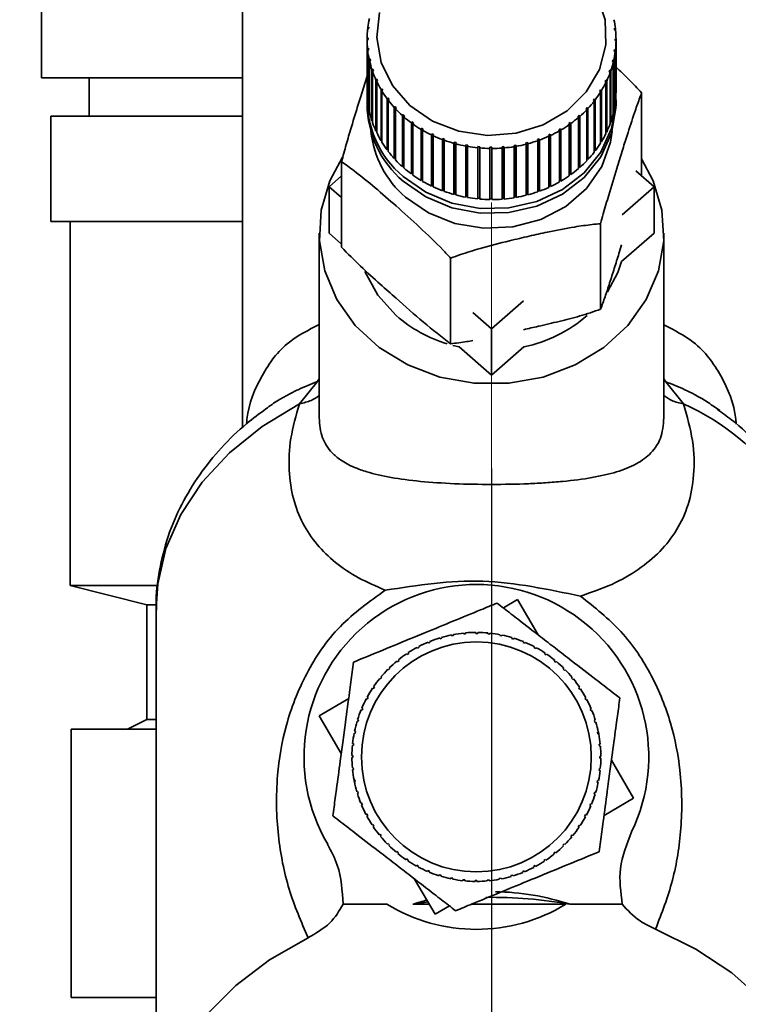
# Paper-space layout 'Blatt2' of a CAD drawing. Units: millimetres. Extents: x 0 to 4200, y 0 to 2970.
# Drawn here: x 2529 to 2566, y 1394 to 1445 of the extents above; entities that cross this region are included whole.
import ezdxf

# ---------------------------------------------------------------- set-up
doc = ezdxf.new("R2010")
doc.units = ezdxf.units.MM
doc.linetypes.add('CENTERX2', pattern=[20.32, 12.7, -2.54, 2.54, -2.54])
doc.layers.add('1', color=7, linetype='Continuous')
doc.layers.add('DEFAULT', color=179, linetype='Continuous')
doc.styles.add('SLDTEXTSTYLE1', font='TXT', dxfattribs={"width": 0.605})
doc.dimstyles.new('SLDDIMSTYLE1', dxfattribs={"dimtxt": 35, "dimasz": 25, "dimexe": 0, "dimexo": 0.0625, "dimgap": 8.75, "dimtad": 1, "dimdec": 1, "dimrnd": 1e-09, "dimzin": 12, "dimdsep": 46, "dimtxsty": 'SLDTEXTSTYLE1', "dimsah": 1, "dimcen": 0.09, "dimadec": 0, "dimazin": 3, "dimtfac": 1, "dimtdec": 1, "dimtofl": 0, "dimtmove": 0, "dimatfit": 3, "dimfxl": 1, "dimfrac": 2, "dimtolj": 1, "dimtzin": 12, "dimarcsym": 0})

# ---------------------------------------------------------------- blocks, each defined once
blk = doc.blocks.new('_D_14')
at = {"layer": '1', "ltscale": 10}
for p, q in [((2435.151, 1481.829), (2435.151, 1165.224)), ((2553.151, 1421.629), (2553.151, 1165.224)), ((2435.151, 1175.224), (2553.151, 1175.224))]:
    blk.add_line(p, q, dxfattribs=at)
for points in [[(2435.151, 1175.224), (2460.151, 1171.224), (2460.151, 1179.224)], [(2553.151, 1175.224), (2528.151, 1179.224), (2528.151, 1171.224)]]:
    blk.add_solid(points, dxfattribs=at)
at = {"layer": '1', "ltscale": 10, "insert": (2454.047, 1220.341), "char_height": 35, "attachment_point": 1, "style": 'SLDTEXTSTYLE1'}
blk.add_mtext('118', dxfattribs=at)
blk = doc.blocks.new('_D_17')
at = {"layer": '1', "ltscale": 10}
for p, q in [((2625.151, 1457.844), (2625.151, 1165.224)), ((2553.151, 1421.629), (2553.151, 1165.224)), ((2553.151, 1175.224), (2625.151, 1175.224))]:
    blk.add_line(p, q, dxfattribs=at)
for points in [[(2553.151, 1175.224), (2578.151, 1171.224), (2578.151, 1179.224)], [(2625.151, 1175.224), (2600.151, 1179.224), (2600.151, 1171.224)]]:
    blk.add_solid(points, dxfattribs=at)
at = {"layer": '1', "ltscale": 10, "insert": (2562.415, 1220.341), "char_height": 35, "attachment_point": 1, "style": 'SLDTEXTSTYLE1'}
blk.add_mtext('72', dxfattribs=at)

psp = doc.layouts.new('Blatt2')

# ---------------------------------------------------------------- linework, layer by layer
at = {"layer": '1', "linetype": 'CENTERX2', "lineweight": 18, "ltscale": 10}
for p, q in [((2553.151, 1435.529), (2553.151, 1414.529)), ((2553.151, 1414.529), (2553.151, 1408.529)), ((2553.151, 1388.029), (2553.151, 1408.529))]:
    psp.add_line(p, q, dxfattribs=at)
at = {"layer": 'DEFAULT', "linetype": 'Continuous', "lineweight": 35, "ltscale": 10}
for p, q in [((2529.651, 1447.029), (2529.651, 1442.029)), ((2540.151, 1447.029), (2540.151, 1423.769)), ((2546.738, 1444.589), (2546.688, 1444.569)), ((2546.699, 1444.656), (2546.748, 1444.676)), ((2546.699, 1444.573), (2546.699, 1444.656)), ((2546.748, 1444.676), (2546.738, 1444.589)), ((2559.576, 1444.617), (2559.626, 1444.597)), ((2559.586, 1444.53), (2559.576, 1444.617)), ((2559.635, 1444.51), (2559.586, 1444.53)), ((2559.626, 1444.597), (2559.626, 1444.514)), ((2546.659, 1444.099), (2546.709, 1444.123)), ((2546.659, 1444.012), (2546.659, 1444.099)), ((2546.709, 1444.036), (2546.659, 1444.012)), ((2546.659, 1444.012), (2546.659, 1441.345)), ((2546.709, 1444.123), (2546.709, 1444.036)), ((2559.608, 1443.977), (2559.609, 1444.065)), ((2559.658, 1443.953), (2559.608, 1443.977)), ((2559.609, 1444.065), (2559.659, 1444.04)), ((2559.609, 1443.977), (2559.609, 1444.065)), ((2559.658, 1441.286), (2559.658, 1443.953)), ((2559.659, 1444.04), (2559.659, 1441.374)), ((2546.682, 1443.542), (2546.732, 1443.57)), ((2546.682, 1440.875), (2546.682, 1443.542)), ((2546.741, 1443.483), (2546.692, 1443.455)), ((2546.692, 1443.455), (2546.692, 1440.788)), ((2546.732, 1443.57), (2546.741, 1443.483)), ((2546.732, 1443.478), (2546.732, 1443.57)), ((2559.569, 1443.424), (2559.579, 1443.511)), ((2559.619, 1443.396), (2559.569, 1443.424)), ((2559.579, 1443.511), (2559.629, 1443.483)), ((2559.579, 1443.419), (2559.579, 1443.511)), ((2559.619, 1440.729), (2559.619, 1443.396)), ((2559.629, 1443.483), (2559.629, 1440.816)), ((2546.768, 1442.989), (2546.817, 1443.021)), ((2546.768, 1440.322), (2546.768, 1442.989)), ((2546.836, 1442.935), (2546.787, 1442.903)), ((2546.787, 1442.903), (2546.787, 1440.237)), ((2546.817, 1443.021), (2546.836, 1442.935)), ((2546.817, 1442.923), (2546.817, 1443.021)), ((2559.468, 1442.878), (2559.488, 1442.964)), ((2559.517, 1442.845), (2559.468, 1442.878)), ((2559.488, 1442.964), (2559.537, 1442.931)), ((2559.488, 1442.864), (2559.488, 1442.964)), ((2559.517, 1440.179), (2559.517, 1442.845)), ((2559.537, 1442.931), (2559.537, 1440.264)), ((2546.915, 1442.446), (2546.963, 1442.483)), ((2546.915, 1439.779), (2546.915, 1442.446)), ((2546.991, 1442.399), (2546.943, 1442.362)), ((2546.943, 1442.362), (2546.943, 1439.696)), ((2546.963, 1442.483), (2546.991, 1442.399)), ((2546.963, 1442.377), (2546.963, 1442.483)), ((2559.306, 1442.343), (2559.336, 1442.426)), ((2559.354, 1442.306), (2559.306, 1442.343)), ((2559.336, 1442.426), (2559.384, 1442.389)), ((2559.336, 1442.32), (2559.336, 1442.426)), ((2559.354, 1439.639), (2559.354, 1442.306)), ((2559.384, 1442.389), (2559.384, 1439.723)), ((2540.151, 1442.029), (2529.651, 1442.029)), ((2532.151, 1442.029), (2532.151, 1440.029)), ((2547.122, 1441.918), (2547.168, 1441.959)), ((2547.122, 1439.252), (2547.122, 1441.918)), ((2547.206, 1441.878), (2547.16, 1441.837)), ((2547.16, 1441.837), (2547.16, 1439.171)), ((2547.168, 1441.959), (2547.206, 1441.878)), ((2547.168, 1441.845), (2547.168, 1441.959)), ((2559.086, 1441.824), (2559.124, 1441.905)), ((2559.131, 1441.783), (2559.086, 1441.824)), ((2559.124, 1441.905), (2559.17, 1441.863)), ((2559.124, 1441.789), (2559.124, 1441.905)), ((2559.131, 1439.116), (2559.131, 1441.783)), ((2559.17, 1441.863), (2559.17, 1439.197)), ((2547.387, 1441.411), (2547.431, 1441.455)), ((2547.387, 1438.744), (2547.387, 1441.411)), ((2547.431, 1441.455), (2547.478, 1441.378)), ((2547.431, 1438.765), (2547.431, 1441.455)), ((2547.478, 1441.378), (2547.434, 1441.334)), ((2547.434, 1441.334), (2547.434, 1438.667)), ((2558.807, 1441.327), (2558.855, 1441.403)), ((2558.851, 1441.282), (2558.807, 1441.327)), ((2558.851, 1438.615), (2558.851, 1441.282)), ((2558.855, 1441.403), (2558.899, 1441.359)), ((2558.855, 1438.713), (2558.855, 1441.403)), ((2558.899, 1441.359), (2558.899, 1438.692)), ((2559.659, 1441.374), (2559.658, 1441.374)), ((2560.994, 1436.914), (2560.994, 1441.246)), ((2546.659, 1440.875), (2546.659, 1440.632)), ((2546.692, 1440.876), (2546.682, 1440.875)), ((2547.708, 1440.929), (2547.75, 1440.977)), ((2547.708, 1438.262), (2547.708, 1440.929)), ((2547.75, 1440.977), (2547.805, 1440.904)), ((2547.75, 1438.286), (2547.75, 1440.977)), ((2547.805, 1440.904), (2547.763, 1440.856)), ((2547.763, 1440.856), (2547.763, 1438.189)), ((2558.475, 1440.855), (2558.531, 1440.928)), ((2558.516, 1440.807), (2558.475, 1440.855)), ((2558.516, 1438.14), (2558.516, 1440.807)), ((2558.531, 1440.928), (2558.572, 1440.879)), ((2558.531, 1438.237), (2558.531, 1440.928)), ((2558.572, 1440.879), (2558.572, 1438.213)), ((2559.629, 1440.816), (2559.619, 1440.817)), ((2559.659, 1440.632), (2559.659, 1440.875)), ((2546.787, 1440.326), (2546.768, 1440.322)), ((2548.081, 1440.476), (2548.12, 1440.528)), ((2548.081, 1437.81), (2548.081, 1440.476)), ((2548.12, 1440.528), (2548.183, 1440.46)), ((2548.12, 1437.837), (2548.12, 1440.528)), ((2548.183, 1440.46), (2548.144, 1440.408)), ((2548.144, 1440.408), (2548.144, 1437.742)), ((2548.504, 1440.058), (2548.539, 1440.113)), ((2548.539, 1437.422), (2548.539, 1440.113)), ((2557.731, 1440.071), (2557.766, 1440.016)), ((2557.731, 1437.381), (2557.731, 1440.071)), ((2558.091, 1440.415), (2558.155, 1440.482)), ((2558.13, 1440.363), (2558.091, 1440.415)), ((2558.13, 1437.697), (2558.13, 1440.363)), ((2558.155, 1440.482), (2558.194, 1440.43)), ((2558.155, 1437.792), (2558.155, 1440.482)), ((2558.194, 1440.43), (2558.194, 1437.764)), ((2559.537, 1440.264), (2559.517, 1440.268)), ((2530.151, 1440.029), (2530.151, 1434.529)), ((2540.151, 1440.029), (2530.151, 1440.029)), ((2546.943, 1439.787), (2546.915, 1439.779)), ((2548.504, 1437.392), (2548.504, 1440.058)), ((2548.609, 1440.051), (2548.574, 1439.996)), ((2548.574, 1439.996), (2548.574, 1437.33)), ((2548.971, 1439.678), (2549.003, 1439.736)), ((2548.971, 1437.012), (2548.971, 1439.678)), ((2549.003, 1439.736), (2549.08, 1439.68)), ((2549.003, 1437.045), (2549.003, 1439.736)), ((2549.08, 1439.68), (2549.048, 1439.622)), ((2549.048, 1439.622), (2549.048, 1436.956)), ((2557.186, 1439.643), (2557.263, 1439.698)), ((2557.217, 1439.585), (2557.186, 1439.643)), ((2557.217, 1436.919), (2557.217, 1439.585)), ((2557.263, 1439.698), (2557.295, 1439.64)), ((2557.263, 1437.008), (2557.263, 1439.698)), ((2557.295, 1439.64), (2557.295, 1436.974)), ((2557.695, 1439.955), (2557.66, 1440.01)), ((2557.695, 1437.288), (2557.695, 1439.955)), ((2557.766, 1440.016), (2557.766, 1437.35)), ((2559.384, 1439.723), (2559.354, 1439.731)), ((2547.16, 1439.265), (2547.122, 1439.252)), ((2549.478, 1439.34), (2549.506, 1439.4)), ((2549.478, 1436.674), (2549.478, 1439.34)), ((2549.506, 1439.4), (2549.589, 1439.351)), ((2549.506, 1436.71), (2549.506, 1439.4)), ((2549.589, 1439.351), (2549.561, 1439.291)), ((2549.561, 1439.291), (2549.561, 1436.625)), ((2550.021, 1439.047), (2550.045, 1439.11)), ((2550.021, 1436.381), (2550.021, 1439.047)), ((2550.045, 1439.11), (2550.133, 1439.068)), ((2550.045, 1436.419), (2550.045, 1439.11)), ((2550.133, 1439.068), (2550.109, 1439.006)), ((2556.125, 1439.041), (2556.214, 1439.082)), ((2556.149, 1438.978), (2556.125, 1439.041)), ((2556.214, 1439.082), (2556.237, 1439.019)), ((2556.214, 1436.391), (2556.214, 1439.082)), ((2556.673, 1439.319), (2556.756, 1439.367)), ((2556.7, 1439.259), (2556.673, 1439.319)), ((2556.7, 1436.592), (2556.7, 1439.259)), ((2556.756, 1439.367), (2556.783, 1439.307)), ((2556.756, 1436.677), (2556.756, 1439.367)), ((2556.783, 1439.307), (2556.783, 1436.64)), ((2559.17, 1439.197), (2559.131, 1439.211)), ((2547.431, 1438.765), (2547.387, 1438.744)), ((2547.434, 1438.76), (2547.431, 1438.765)), ((2550.109, 1439.006), (2550.109, 1436.339)), ((2550.594, 1438.802), (2550.613, 1438.866)), ((2550.594, 1436.136), (2550.594, 1438.802)), ((2550.613, 1438.866), (2550.706, 1438.833)), ((2550.613, 1436.176), (2550.613, 1438.866)), ((2550.706, 1438.833), (2550.686, 1438.768)), ((2550.686, 1438.768), (2550.686, 1436.102)), ((2551.192, 1438.607), (2551.207, 1438.673)), ((2551.192, 1435.941), (2551.192, 1438.607)), ((2551.207, 1438.673), (2551.302, 1438.647)), ((2551.207, 1435.983), (2551.207, 1438.673)), ((2551.302, 1438.647), (2551.287, 1438.582)), ((2551.287, 1438.582), (2551.287, 1435.915)), ((2551.809, 1438.465), (2551.819, 1438.532)), ((2551.819, 1438.532), (2551.917, 1438.514)), ((2551.819, 1435.841), (2551.819, 1438.532)), ((2554.951, 1438.631), (2555.047, 1438.656)), ((2554.965, 1438.565), (2554.951, 1438.631)), ((2554.965, 1435.898), (2554.965, 1438.565)), ((2555.047, 1438.656), (2555.061, 1438.59)), ((2555.047, 1435.965), (2555.047, 1438.656)), ((2555.061, 1438.59), (2555.061, 1435.923)), ((2555.55, 1438.811), (2555.642, 1438.844)), ((2555.569, 1438.746), (2555.55, 1438.811)), ((2555.569, 1436.08), (2555.569, 1438.746)), ((2555.642, 1438.844), (2555.661, 1438.779)), ((2555.642, 1436.153), (2555.642, 1438.844)), ((2555.661, 1438.779), (2555.661, 1436.113)), ((2556.149, 1436.312), (2556.149, 1438.978)), ((2556.237, 1439.019), (2556.237, 1436.352)), ((2558.855, 1438.713), (2558.851, 1438.707)), ((2558.899, 1438.692), (2558.855, 1438.713)), ((2547.75, 1438.286), (2547.708, 1438.262)), ((2547.763, 1438.268), (2547.75, 1438.286)), ((2551.809, 1435.798), (2551.809, 1438.465)), ((2551.917, 1438.514), (2551.907, 1438.447)), ((2551.907, 1438.447), (2551.907, 1435.781)), ((2552.438, 1438.376), (2552.443, 1438.443)), ((2552.438, 1435.71), (2552.438, 1438.376)), ((2552.443, 1438.443), (2552.543, 1438.434)), ((2552.443, 1435.753), (2552.443, 1438.443)), ((2552.543, 1438.434), (2552.538, 1438.367)), ((2552.538, 1438.367), (2552.538, 1435.7)), ((2553.075, 1438.409), (2553.175, 1438.409)), ((2553.075, 1438.341), (2553.075, 1438.409)), ((2553.075, 1435.719), (2553.075, 1438.409)), ((2553.075, 1435.675), (2553.075, 1438.341)), ((2553.175, 1438.409), (2553.175, 1438.341)), ((2553.175, 1438.341), (2553.175, 1435.674)), ((2553.708, 1438.429), (2553.807, 1438.437)), ((2553.712, 1438.362), (2553.708, 1438.429)), ((2553.712, 1435.695), (2553.712, 1438.362)), ((2553.807, 1438.437), (2553.812, 1438.37)), ((2553.807, 1435.747), (2553.807, 1438.437)), ((2553.812, 1438.37), (2553.812, 1435.703)), ((2554.335, 1438.503), (2554.433, 1438.52)), ((2554.345, 1438.436), (2554.335, 1438.503)), ((2554.345, 1435.77), (2554.345, 1438.436)), ((2554.433, 1438.52), (2554.443, 1438.453)), ((2554.433, 1435.829), (2554.433, 1438.52)), ((2554.443, 1438.453), (2554.443, 1435.786)), ((2558.531, 1438.237), (2558.516, 1438.218)), ((2558.572, 1438.213), (2558.531, 1438.237)), ((2545.324, 1433.187), (2545.324, 1437.65)), ((2548.12, 1437.837), (2548.081, 1437.81)), ((2548.144, 1437.811), (2548.12, 1437.837)), ((2558.155, 1437.792), (2558.13, 1437.765)), ((2558.194, 1437.764), (2558.155, 1437.792)), ((2548.539, 1437.422), (2548.504, 1437.392)), ((2548.574, 1437.392), (2548.539, 1437.422)), ((2549.003, 1437.045), (2548.971, 1437.012)), ((2549.048, 1437.013), (2549.003, 1437.045)), ((2557.263, 1437.008), (2557.217, 1436.975)), ((2557.295, 1436.974), (2557.263, 1437.008)), ((2557.731, 1437.381), (2557.695, 1437.349)), ((2557.766, 1437.35), (2557.731, 1437.381)), ((2560.692, 1437.178), (2561.644, 1436.345)), ((2544.673, 1436.345), (2545.324, 1436.914)), ((2549.506, 1436.71), (2549.478, 1436.674)), ((2549.561, 1436.677), (2549.506, 1436.71)), ((2556.756, 1436.677), (2556.7, 1436.644)), ((2556.783, 1436.64), (2556.756, 1436.677)), ((2545.324, 1435.776), (2544.673, 1436.345)), ((2544.673, 1433.921), (2544.673, 1436.345)), ((2550.045, 1436.419), (2550.021, 1436.381)), ((2550.109, 1436.389), (2550.045, 1436.419)), ((2550.613, 1436.176), (2550.594, 1436.136)), ((2550.686, 1436.149), (2550.613, 1436.176)), ((2551.207, 1435.983), (2551.192, 1435.941)), ((2551.287, 1435.961), (2551.207, 1435.983)), ((2555.047, 1435.965), (2554.965, 1435.944)), ((2555.061, 1435.923), (2555.047, 1435.965)), ((2555.642, 1436.153), (2555.569, 1436.127)), ((2555.661, 1436.113), (2555.642, 1436.153)), ((2556.214, 1436.391), (2556.149, 1436.361)), ((2556.237, 1436.352), (2556.214, 1436.391)), ((2561.644, 1436.345), (2559.975, 1434.885)), ((2561.644, 1436.345), (2561.644, 1433.921)), ((2551.819, 1435.841), (2551.809, 1435.798)), ((2551.907, 1435.825), (2551.819, 1435.841)), ((2552.443, 1435.753), (2552.438, 1435.71)), ((2552.538, 1435.744), (2552.443, 1435.753)), ((2553.175, 1435.718), (2553.075, 1435.719)), ((2553.075, 1435.719), (2553.075, 1435.675)), ((2553.807, 1435.747), (2553.712, 1435.739)), ((2553.812, 1435.703), (2553.807, 1435.747)), ((2554.433, 1435.829), (2554.345, 1435.814)), ((2554.443, 1435.786), (2554.433, 1435.829)), ((2540.151, 1434.529), (2530.151, 1434.529)), ((2531.151, 1434.529), (2531.151, 1415.529)), ((2544.159, 1433.921), (2544.159, 1424.274)), ((2545.324, 1433.352), (2544.673, 1433.921)), ((2558.856, 1429.95), (2558.856, 1434.413)), ((2561.644, 1433.921), (2559.951, 1432.44)), ((2562.159, 1424.267), (2562.159, 1433.921)), ((2551.022, 1428.152), (2551.022, 1432.615)), ((2554.83, 1430.386), (2553.159, 1428.924)), ((2553.159, 1428.924), (2552.182, 1429.778)), ((2553.159, 1426.5), (2553.159, 1428.924)), ((2551.466, 1427.981), (2551.145, 1428.058)), ((2553.159, 1426.5), (2551.466, 1427.981)), ((2554.852, 1427.981), (2553.159, 1426.5)), ((2544.06, 1426.169), (2544.159, 1426.324)), ((2562.159, 1426.314), (2562.254, 1426.164)), ((2543.127, 1425.013), (2544.061, 1426.169)), ((2562.253, 1426.165), (2563.188, 1425.006)), ((2565.079, 1424.657), (2564.95, 1424.745)), ((2531.151, 1415.529), (2535.151, 1414.529)), ((2531.151, 1415.529), (2535.61, 1415.529)), ((2531.151, 1415.529), (2535.725, 1415.529)), ((2535.151, 1414.529), (2535.151, 1408.529)), ((2535.536, 1414.529), (2535.151, 1414.529)), ((2535.151, 1414.529), (2535.613, 1414.529)), ((2553.774, 1414.357), (2554.515, 1414.79)), ((2554.515, 1414.79), (2555.588, 1412.956)), ((2535.651, 1414.352), (2535.651, 1386.249)), ((2551.077, 1412.902), (2551.068, 1412.951)), ((2551.175, 1412.921), (2551.077, 1412.902)), ((2551.166, 1412.97), (2551.175, 1412.921)), ((2551.703, 1412.998), (2551.698, 1413.048)), ((2551.802, 1413.007), (2551.703, 1412.998)), ((2551.798, 1413.057), (2551.802, 1413.007)), ((2552.335, 1413.032), (2552.335, 1413.082)), ((2552.435, 1413.032), (2552.335, 1413.032)), ((2552.435, 1413.081), (2552.435, 1413.032)), ((2552.967, 1413.004), (2552.972, 1413.053)), ((2553.067, 1412.994), (2552.967, 1413.004)), ((2553.072, 1413.043), (2553.067, 1412.994)), ((2553.594, 1412.914), (2553.604, 1412.963)), ((2553.692, 1412.894), (2553.594, 1412.914)), ((2553.702, 1412.943), (2553.692, 1412.894)), ((2549.363, 1412.347), (2549.386, 1412.303)), ((2549.869, 1412.529), (2549.85, 1412.576)), ((2549.942, 1412.614), (2549.961, 1412.567)), ((2550.464, 1412.745), (2550.449, 1412.793)), ((2550.56, 1412.774), (2550.464, 1412.745)), ((2550.545, 1412.822), (2550.56, 1412.774)), ((2554.209, 1412.763), (2554.223, 1412.811)), ((2554.304, 1412.734), (2554.209, 1412.763)), ((2554.319, 1412.781), (2554.304, 1412.734)), ((2554.806, 1412.552), (2554.825, 1412.598)), ((2554.898, 1412.514), (2554.806, 1412.552)), ((2554.917, 1412.56), (2554.898, 1412.514)), ((2555.379, 1412.284), (2555.403, 1412.328)), ((2548.756, 1411.928), (2548.729, 1411.97)), ((2548.84, 1411.984), (2548.756, 1411.928)), ((2548.812, 1412.025), (2548.84, 1411.984)), ((2549.298, 1412.256), (2549.274, 1412.3)), ((2549.386, 1412.303), (2549.298, 1412.256)), ((2555.467, 1412.237), (2555.379, 1412.284)), ((2555.491, 1412.281), (2555.467, 1412.237)), ((2555.923, 1411.962), (2555.951, 1412.003)), ((2556.006, 1411.906), (2555.923, 1411.962)), ((2556.034, 1411.947), (2556.006, 1411.906)), ((2548.25, 1411.549), (2548.218, 1411.587)), ((2548.327, 1411.612), (2548.25, 1411.549)), ((2548.296, 1411.651), (2548.327, 1411.612)), ((2556.434, 1411.587), (2556.465, 1411.625)), ((2556.511, 1411.523), (2556.434, 1411.587)), ((2556.542, 1411.562), (2556.511, 1411.523)), ((2547.783, 1411.122), (2547.748, 1411.157)), ((2547.854, 1411.192), (2547.783, 1411.122)), ((2547.819, 1411.227), (2547.854, 1411.192)), ((2556.905, 1411.164), (2556.94, 1411.199)), ((2556.975, 1411.093), (2556.905, 1411.164)), ((2557.01, 1411.128), (2556.975, 1411.093)), ((2547.36, 1410.651), (2547.321, 1410.682)), ((2547.423, 1410.728), (2547.36, 1410.651)), ((2547.385, 1410.759), (2547.423, 1410.728)), ((2557.332, 1410.697), (2557.37, 1410.728)), ((2557.395, 1410.619), (2557.332, 1410.697)), ((2557.434, 1410.651), (2557.395, 1410.619)), ((2546.985, 1410.14), (2546.944, 1410.168)), ((2547.041, 1410.223), (2546.985, 1410.14)), ((2547, 1410.251), (2547.041, 1410.223)), ((2557.711, 1410.19), (2557.753, 1410.218)), ((2557.767, 1410.107), (2557.711, 1410.19)), ((2557.808, 1410.134), (2557.767, 1410.107)), ((2544.156, 1408.732), (2545.698, 1409.633)), ((2546.662, 1409.596), (2546.618, 1409.62)), ((2546.71, 1409.684), (2546.662, 1409.596)), ((2546.666, 1409.708), (2546.71, 1409.684)), ((2558.039, 1409.649), (2558.083, 1409.672)), ((2558.086, 1409.56), (2558.039, 1409.649)), ((2558.13, 1409.584), (2558.086, 1409.56)), ((2545.31, 1406.759), (2544.156, 1408.732)), ((2546.394, 1409.022), (2546.348, 1409.042)), ((2546.387, 1409.134), (2546.433, 1409.115)), ((2546.433, 1409.115), (2546.394, 1409.022)), ((2558.313, 1409.078), (2558.359, 1409.097)), ((2558.397, 1409.004), (2558.351, 1408.985)), ((2535.151, 1408.529), (2534.151, 1408.029)), ((2535.651, 1408.529), (2535.151, 1408.529)), ((2546.184, 1408.425), (2546.136, 1408.44)), ((2546.165, 1408.536), (2546.213, 1408.521)), ((2546.213, 1408.521), (2546.184, 1408.425)), ((2558.529, 1408.483), (2558.576, 1408.497)), ((2558.557, 1408.387), (2558.529, 1408.483)), ((2558.605, 1408.401), (2558.557, 1408.387)), ((2531.212, 1394.029), (2531.212, 1408.029)), ((2535.651, 1408.029), (2531.212, 1408.029)), ((2546.033, 1407.811), (2545.984, 1407.821)), ((2546.004, 1407.919), (2546.053, 1407.909)), ((2546.053, 1407.909), (2546.033, 1407.811)), ((2558.685, 1407.87), (2558.734, 1407.879)), ((2558.704, 1407.771), (2558.685, 1407.87)), ((2558.753, 1407.781), (2558.704, 1407.771)), ((2558.727, 1407.913), (2558.753, 1407.781)), ((2545.943, 1407.184), (2545.893, 1407.189)), ((2545.903, 1407.289), (2545.953, 1407.284)), ((2545.953, 1407.284), (2545.943, 1407.184)), ((2558.781, 1407.244), (2558.831, 1407.249)), ((2558.79, 1407.144), (2558.781, 1407.244)), ((2558.84, 1407.149), (2558.79, 1407.144)), ((2545.865, 1406.652), (2545.915, 1406.652)), ((2545.915, 1406.552), (2545.865, 1406.552)), ((2545.915, 1406.652), (2545.915, 1406.552)), ((2558.815, 1406.612), (2558.865, 1406.612)), ((2558.815, 1406.512), (2558.815, 1406.612)), ((2558.864, 1406.512), (2558.815, 1406.512)), ((2559.419, 1406.405), (2560.573, 1404.432)), ((2545.89, 1406.015), (2545.939, 1406.019)), ((2545.949, 1405.92), (2545.899, 1405.915)), ((2545.939, 1406.019), (2545.949, 1405.92)), ((2558.777, 1405.88), (2558.787, 1405.979)), ((2558.826, 1405.875), (2558.777, 1405.88)), ((2558.787, 1405.979), (2558.836, 1405.974)), ((2545.976, 1405.383), (2546.025, 1405.392)), ((2546.008, 1405.223), (2545.976, 1405.383)), ((2546.045, 1405.294), (2545.996, 1405.284)), ((2546.025, 1405.392), (2546.045, 1405.294)), ((2558.677, 1405.255), (2558.697, 1405.353)), ((2558.726, 1405.245), (2558.677, 1405.255)), ((2558.697, 1405.353), (2558.746, 1405.343)), ((2546.125, 1404.762), (2546.172, 1404.777)), ((2546.201, 1404.681), (2546.153, 1404.666)), ((2546.172, 1404.777), (2546.201, 1404.681)), ((2558.517, 1404.643), (2558.546, 1404.738)), ((2558.564, 1404.628), (2558.517, 1404.643)), ((2558.546, 1404.738), (2558.594, 1404.724)), ((2546.333, 1404.159), (2546.379, 1404.178)), ((2558.297, 1404.049), (2558.335, 1404.141)), ((2558.335, 1404.141), (2558.381, 1404.122)), ((2560.573, 1404.432), (2559.032, 1403.53)), ((2546.417, 1404.086), (2546.371, 1404.067)), ((2546.6, 1403.58), (2546.644, 1403.603)), ((2546.644, 1403.603), (2546.691, 1403.515)), ((2558.343, 1404.03), (2558.297, 1404.049)), ((2546.691, 1403.515), (2546.647, 1403.491)), ((2558.02, 1403.48), (2558.068, 1403.568)), ((2558.064, 1403.456), (2558.02, 1403.48)), ((2558.068, 1403.568), (2558.111, 1403.544)), ((2546.922, 1403.029), (2546.963, 1403.057)), ((2546.963, 1403.057), (2547.018, 1402.973)), ((2547.018, 1402.973), (2546.977, 1402.946)), ((2557.689, 1402.94), (2557.745, 1403.023)), ((2557.73, 1402.912), (2557.689, 1402.94)), ((2557.745, 1403.023), (2557.786, 1402.995)), ((2547.296, 1402.513), (2547.335, 1402.544)), ((2547.335, 1402.544), (2547.398, 1402.467)), ((2547.398, 1402.467), (2547.359, 1402.435)), ((2547.719, 1402.035), (2547.755, 1402.071)), ((2547.755, 1402.071), (2547.825, 1402)), ((2556.876, 1401.972), (2556.947, 1402.042)), ((2556.947, 1402.042), (2556.982, 1402.007)), ((2557.306, 1402.436), (2557.37, 1402.513)), ((2557.345, 1402.404), (2557.306, 1402.436)), ((2557.37, 1402.513), (2557.408, 1402.481)), ((2547.825, 1402), (2547.79, 1401.965)), ((2548.187, 1401.602), (2548.219, 1401.64)), ((2548.219, 1401.64), (2548.296, 1401.577)), ((2548.296, 1401.577), (2548.264, 1401.538)), ((2556.402, 1401.552), (2556.48, 1401.615)), ((2556.434, 1401.513), (2556.402, 1401.552)), ((2556.48, 1401.615), (2556.511, 1401.576)), ((2556.911, 1401.936), (2556.876, 1401.972)), ((2548.696, 1401.217), (2548.723, 1401.258)), ((2548.723, 1401.258), (2548.806, 1401.202)), ((2548.806, 1401.202), (2548.779, 1401.161)), ((2555.89, 1401.18), (2555.973, 1401.235)), ((2555.918, 1401.139), (2555.89, 1401.18)), ((2555.973, 1401.235), (2556.001, 1401.194)), ((2549.239, 1400.883), (2549.263, 1400.927)), ((2549.263, 1400.927), (2549.351, 1400.879)), ((2549.351, 1400.879), (2549.327, 1400.835)), ((2549.813, 1400.604), (2549.832, 1400.65)), ((2549.832, 1400.65), (2549.924, 1400.611)), ((2549.924, 1400.611), (2549.905, 1400.565)), ((2554.787, 1400.55), (2554.768, 1400.596)), ((2554.861, 1400.634), (2554.88, 1400.588)), ((2555.344, 1400.861), (2555.432, 1400.907)), ((2555.367, 1400.817), (2555.344, 1400.861)), ((2555.432, 1400.907), (2555.455, 1400.863)), ((2550.215, 1398.373), (2549.142, 1400.207)), ((2550.411, 1400.382), (2550.426, 1400.43)), ((2550.426, 1400.43), (2550.521, 1400.401)), ((2550.521, 1400.401), (2550.507, 1400.353)), ((2551.028, 1400.221), (2551.038, 1400.27)), ((2551.038, 1400.27), (2551.136, 1400.25)), ((2551.136, 1400.25), (2551.126, 1400.201)), ((2551.658, 1400.12), (2551.663, 1400.17)), ((2551.663, 1400.17), (2551.762, 1400.16)), ((2551.762, 1400.16), (2551.757, 1400.11)), ((2552.295, 1400.132), (2552.395, 1400.132)), ((2552.295, 1400.082), (2552.295, 1400.132)), ((2552.395, 1400.132), (2552.395, 1400.082)), ((2552.927, 1400.156), (2553.027, 1400.166)), ((2552.932, 1400.107), (2552.927, 1400.156)), ((2553.027, 1400.166), (2553.032, 1400.116)), ((2553.555, 1400.242), (2553.653, 1400.261)), ((2553.564, 1400.193), (2553.555, 1400.242)), ((2553.653, 1400.261), (2553.662, 1400.213)), ((2554.17, 1400.389), (2554.266, 1400.418)), ((2554.184, 1400.342), (2554.17, 1400.389)), ((2554.266, 1400.418), (2554.28, 1400.37)), ((2547.692, 1398.89), (2545.406, 1398.89)), ((2549.913, 1398.89), (2549.04, 1398.89)), ((2550.956, 1398.807), (2550.215, 1398.373)), ((2552.1, 1398.89), (2557.038, 1398.89)), ((2559.984, 1398.89), (2557.263, 1398.89)), ((2535.651, 1394.029), (2531.212, 1394.029))]:
    psp.add_line(p, q, dxfattribs=at)
at = {"layer": 'DEFAULT', "linetype": 'Continuous', "lineweight": 35, "ltscale": 10, "flags": 128}
for points in [[(2558.678, 1446.327), (2559.09, 1445.062), (2559.129, 1443.747), (2558.793, 1442.465), (2558.104, 1441.296), (2557.103, 1440.314), (2555.855, 1439.58), (2554.437, 1439.141), (2552.939, 1439.024), (2551.455, 1439.237), (2550.078, 1439.765), (2548.894, 1440.577)], [(2548.894, 1440.577), (2547.979, 1441.621), (2547.388, 1442.831), (2547.161, 1444.131), (2547.31, 1445.44)], [(2559.653, 1441.117), (2559.655, 1440.68), (2559.428, 1439.375), (2558.864, 1438.151), (2557.992, 1437.073), (2556.859, 1436.201), (2555.527, 1435.58), (2554.067, 1435.245), (2552.559, 1435.214), (2551.082, 1435.488), (2549.718, 1436.052), (2548.539, 1436.876)], [(2559.659, 1440.632), (2559.655, 1440.437), (2559.428, 1439.132), (2558.864, 1437.908), (2557.992, 1436.831), (2556.859, 1435.959), (2555.527, 1435.338), (2554.067, 1435.003), (2552.559, 1434.972), (2551.082, 1435.245), (2549.718, 1435.809), (2548.539, 1436.633)], [(2559.46, 1439.236), (2559.372, 1438.665), (2558.911, 1437.395), (2558.115, 1436.258), (2557.032, 1435.32), (2555.724, 1434.636), (2554.266, 1434.246), (2552.744, 1434.173), (2551.246, 1434.42), (2549.86, 1434.973), (2548.665, 1435.801)], [(2560.994, 1437.795), (2561.599, 1436.655), (2562.055, 1435.113), (2562.147, 1433.523), (2561.871, 1431.948), (2561.239, 1430.455), (2560.276, 1429.103), (2559.021, 1427.949), (2557.526, 1427.039), (2555.853, 1426.411), (2554.069, 1426.09), (2552.248, 1426.09), (2550.464, 1426.411), (2548.791, 1427.039), (2547.296, 1427.949), (2546.042, 1429.103), (2545.079, 1430.455), (2544.446, 1431.948), (2544.17, 1433.523), (2544.263, 1435.113), (2544.719, 1436.655), (2545.382, 1437.884)], [(2559.951, 1432.44), (2559.754, 1431.869), (2559.22, 1430.858)], [(2548.183, 1429.615), (2547.212, 1430.691), (2546.541, 1431.927)], [(2543.127, 1425.013), (2541.173, 1423.834), (2539.467, 1422.459), (2538.044, 1420.917), (2536.933, 1419.238), (2536.158, 1417.459), (2535.734, 1415.616), (2535.651, 1414.352)], [(2561.721, 1397.588), (2563.825, 1396.555), (2565.707, 1395.308), (2567.329, 1393.873), (2568.656, 1392.279), (2569.662, 1390.56), (2570.324, 1388.752), (2570.63, 1386.892), (2570.573, 1385.018), (2570.154, 1383.17), (2569.382, 1381.386), (2568.273, 1379.703), (2567.748, 1379.075)], [(2538.555, 1379.075), (2537.398, 1380.585), (2536.466, 1382.326), (2535.881, 1384.149), (2535.654, 1386.016), (2535.791, 1387.887), (2536.288, 1389.725), (2537.135, 1391.49), (2538.315, 1393.146), (2539.803, 1394.659), (2541.568, 1395.998), (2543.574, 1397.134)]]:
    psp.add_lwpolyline(points, dxfattribs=at)
at = {"layer": 'DEFAULT', "linetype": 'Continuous', "lineweight": 35, "ltscale": 100}
psp.add_circle((2552.365, 1406.582), 6, dxfattribs=at)
for centre, radius, start, end in [((2551.684, 1444.02), 5.026, 167.3434, 172.7285), ((2554.64, 1444.021), 5.019, 6.5924, 11.9824), ((2551.639, 1444.026), 4.98, 173.7357, 179.154), ((2554.681, 1444.026), 4.977, 0.1646, 5.5845), ((2551.636, 1444.026), 4.977, 180.1646, 185.5845), ((2554.679, 1444.026), 4.98, 353.7357, 359.154), ((2551.677, 1444.031), 5.019, 186.5924, 191.9824), ((2554.633, 1444.032), 5.026, 347.3434, 352.7285), ((2551.76, 1444.049), 5.103, 192.9816, 198.3121), ((2554.547, 1444.052), 5.115, 341.0229, 346.3455), ((2551.877, 1444.09), 5.228, 199.2973, 204.543), ((2554.426, 1444.095), 5.243, 334.804, 340.0394), ((2552.023, 1444.158), 5.388, 205.5099, 210.6508), ((2554.278, 1444.167), 5.407, 328.7103, 333.8392), ((2551.636, 1441.36), 4.977, 180.1646, 185.5845), ((2551.963, 1440.924), 5.302, 177.9079, 229.7689), ((2552.186, 1444.257), 5.579, 211.5964, 216.6189), ((2554.113, 1444.269), 5.601, 322.7576, 327.7671), ((2554.679, 1441.36), 4.98, 353.7357, 359.154), ((2551.977, 1440.691), 5.318, 180.6329, 229.7249), ((2551.677, 1441.364), 5.019, 186.5924, 191.9824), ((2552.358, 1444.387), 5.795, 217.5411, 222.4381), ((2553.941, 1444.403), 5.819, 316.9544, 321.838), ((2554.633, 1441.366), 5.026, 347.3434, 352.7285), ((2551.76, 1441.383), 5.103, 192.9816, 198.3121), ((2552.529, 1444.545), 6.028, 223.3362, 228.1063), ((2553.771, 1444.564), 6.053, 311.3021, 316.0589), ((2554.547, 1441.386), 5.115, 341.0229, 346.3455), ((2551.877, 1441.423), 5.228, 199.2973, 204.543), ((2552.689, 1444.726), 6.269, 228.9807, 233.6278), ((2552.829, 1444.92), 6.509, 234.4795, 239.0117), ((2553.475, 1444.941), 6.534, 300.4256, 304.9462), ((2553.613, 1444.746), 6.295, 305.7957, 310.4302), ((2554.426, 1441.429), 5.243, 334.804, 340.0394), ((2552.082, 1439.791), 5.253, 186.0651, 229.4292), ((2552.023, 1441.491), 5.388, 205.5099, 210.6508), ((2552.946, 1445.117), 6.738, 239.8429, 244.2717), ((2553.361, 1445.138), 6.761, 295.1778, 299.5964), ((2554.278, 1441.5), 5.407, 328.7103, 333.8392), ((2552.186, 1441.59), 5.579, 211.5964, 216.6189), ((2553.036, 1445.306), 6.947, 245.0848, 249.4243), ((2553.098, 1445.475), 7.127, 250.222, 254.4881), ((2553.136, 1445.613), 7.27, 255.2736, 259.4835), ((2553.179, 1445.626), 7.283, 279.9906, 284.1955), ((2553.214, 1445.491), 7.144, 284.98, 289.2393), ((2553.274, 1445.325), 6.968, 290.0356, 294.3665), ((2554.113, 1441.603), 5.601, 322.7576, 327.7671), ((2552.358, 1441.721), 5.795, 217.5411, 222.4381), ((2553.153, 1445.712), 7.371, 260.2602, 264.4318), ((2553.159, 1445.764), 7.423, 265.2031, 269.3549), ((2553.159, 1445.767), 7.426, 270.1243, 274.2751), ((2553.163, 1445.72), 7.378, 275.046, 279.2146), ((2553.941, 1441.736), 5.819, 316.9544, 321.838), ((2552.529, 1441.879), 6.028, 223.3362, 228.1063), ((2553.771, 1441.897), 6.053, 311.3021, 316.0589), ((2552.689, 1442.059), 6.269, 228.9807, 233.6278), ((2553.613, 1442.08), 6.295, 305.7957, 310.4302), ((2552.829, 1442.254), 6.509, 234.4795, 239.0117), ((2552.946, 1442.451), 6.738, 239.8429, 244.2717), ((2553.361, 1442.471), 6.761, 295.1778, 299.5964), ((2553.475, 1442.274), 6.534, 300.4256, 304.9462), ((2553.036, 1442.64), 6.947, 245.0848, 249.4243), ((2553.098, 1442.809), 7.127, 250.222, 254.4881), ((2553.214, 1442.825), 7.144, 284.98, 289.2393), ((2553.274, 1442.659), 6.968, 290.0356, 294.3665), ((2553.136, 1442.947), 7.27, 255.2736, 259.4835), ((2553.153, 1443.045), 7.371, 260.2602, 264.4318), ((2553.159, 1443.098), 7.423, 265.2031, 269.3549), ((2553.159, 1443.1), 7.426, 270.1243, 274.2751), ((2553.163, 1443.053), 7.378, 275.046, 279.2146), ((2553.179, 1442.959), 7.283, 279.9906, 284.1955), ((2552.96, 1435.111), 7.281, 229.0071, 253.0952), ((2553.361, 1435.089), 7.263, 281.8475, 311.2777), ((2558.004, 1413.415), 12.697, 5.2057, 65.9014), ((2552.365, 1406.582), 9, 334.2002, 210.3883), ((2552.365, 1406.582), 6.5, 101.513, 106.2566), ((2552.365, 1406.582), 6.5, 95.888, 100.6316), ((2552.365, 1406.582), 6.5, 90.263, 95.0066), ((2552.365, 1406.582), 6.5, 84.638, 89.3816), ((2552.365, 1406.582), 6.5, 79.013, 83.7566), ((2552.365, 1406.582), 6.5, 73.388, 78.1316), ((2552.365, 1406.582), 6.5, 112.763, 117.5066), ((2552.365, 1406.582), 6.5, 107.138, 111.8816), ((2552.365, 1406.582), 6.5, 67.763, 72.5066), ((2552.365, 1406.582), 6.5, 62.138, 66.8816), ((2552.365, 1406.582), 6.5, 124.013, 128.7566), ((2552.365, 1406.582), 6.5, 118.388, 123.1316), ((2552.365, 1406.582), 6.5, 56.513, 61.2566), ((2552.365, 1406.582), 6.5, 50.888, 55.6316), ((2552.365, 1406.582), 6.5, 129.638, 134.3816), ((2552.365, 1406.582), 6.5, 45.263, 50.0066), ((2552.365, 1406.582), 6.5, 135.263, 140.0066), ((2552.365, 1406.582), 6.5, 39.638, 44.3816), ((2552.365, 1406.582), 6.5, 140.888, 145.6316), ((2552.365, 1406.582), 6.5, 34.013, 38.7566), ((2552.365, 1406.582), 6.5, 146.513, 151.2566), ((2552.365, 1406.582), 6.5, 28.388, 33.1316), ((2552.365, 1406.582), 6.5, 152.138, 156.8816), ((2552.365, 1406.582), 6.5, 22.763, 27.5066), ((2552.365, 1406.582), 6.5, 157.763, 162.5066), ((2552.365, 1406.582), 6.5, 17.138, 21.8816), ((2552.365, 1406.582), 6.5, 163.388, 168.1316), ((2552.365, 1406.582), 6.5, 11.513, 16.2566), ((2552.365, 1406.582), 6.5, 169.013, 173.7566), ((2552.365, 1406.582), 6.5, 5.888, 10.6316), ((2552.365, 1406.582), 6.5, 174.638, 179.3816), ((2552.365, 1406.582), 6.5, 0.263, 5.0066), ((2552.365, 1406.582), 6.5, 180.263, 185.0066), ((2552.365, 1406.582), 6.5, 354.638, 359.3816), ((2552.365, 1406.582), 6.5, 185.888, 190.6316), ((2552.365, 1406.582), 6.5, 349.013, 353.7566), ((2552.365, 1406.582), 6.5, 191.513, 196.2566), ((2552.365, 1406.582), 6.5, 343.388, 348.1316), ((2552.365, 1406.582), 6.5, 197.138, 201.8816), ((2552.365, 1406.582), 6.5, 337.763, 342.5066), ((2552.365, 1406.582), 6.5, 202.763, 207.5066), ((2552.365, 1406.582), 6.5, 332.138, 336.8816), ((2552.365, 1406.582), 6.5, 208.388, 213.1316), ((2552.365, 1406.582), 6.5, 326.513, 331.2566), ((2552.365, 1406.582), 6.5, 214.013, 218.7566), ((2552.365, 1406.582), 6.5, 320.888, 325.6316), ((2552.365, 1406.582), 6.5, 219.638, 224.3816), ((2552.365, 1406.582), 6.5, 315.263, 320.0066), ((2552.365, 1406.582), 6.5, 225.263, 230.0066), ((2552.365, 1406.582), 6.5, 230.888, 235.6316), ((2552.365, 1406.582), 6.5, 309.638, 314.3816), ((2552.365, 1406.582), 6.5, 236.513, 241.2566), ((2552.365, 1406.582), 6.5, 298.388, 303.1316), ((2552.365, 1406.582), 6.5, 304.013, 308.7566), ((2552.365, 1406.582), 6.5, 242.138, 246.8816), ((2552.365, 1406.582), 6.5, 247.763, 252.5066), ((2552.365, 1406.582), 6.5, 287.138, 291.8816), ((2552.365, 1406.582), 6.5, 292.763, 297.5066), ((2552.365, 1406.582), 6.5, 253.388, 258.1316), ((2552.365, 1406.582), 6.5, 259.013, 263.7566), ((2552.365, 1406.582), 6.5, 264.638, 269.3816), ((2552.365, 1406.582), 6.5, 270.263, 275.0066), ((2552.365, 1406.582), 6.5, 275.888, 280.6316), ((2552.365, 1406.582), 6.5, 281.513, 286.2566), ((2553.077, 1376.411), 22.838, 98.1535, 100.1813), ((2553.156, 1375.913), 23.341, 79.8663, 90.7089), ((2552.365, 1406.582), 9, 238.7222, 301.2778)]:
    psp.add_arc(centre, radius, start, end, dxfattribs=at)
for start_param, end_param in [(2.904423, 3.129568), (3.335182, 3.378762)]:
    psp.add_ellipse((2553.151, 1376), major_axis=(0, -23.549), ratio=0.743145, start_param=start_param, end_param=end_param, dxfattribs=at)
at = {"layer": 'DEFAULT', "linetype": 'Continuous', "lineweight": 35, "ltscale": 10}
for points, knots in [([(2559.641, 1442.6), (2559.875, 1442.38), (2560.22, 1442.056), (2560.67, 1441.595), (2560.886, 1441.362), (2560.994, 1441.246)], [0, 0, 0, 0, 0.511789, 0.755469, 1, 1, 1, 1]), ([(2545.324, 1437.65), (2545.364, 1437.8), (2545.486, 1438.253), (2545.739, 1439.139), (2546.04, 1440.139), (2546.349, 1441.135), (2546.541, 1441.756), (2546.647, 1442.08), (2546.659, 1442.118)], [0, 0, 0, 0, 0.093658, 0.282477, 0.570682, 0.764331, 0.972172, 1, 1, 1, 1]), ([(2560.994, 1441.246), (2560.953, 1441.138), (2560.831, 1440.811), (2560.578, 1440.078), (2560.278, 1439.157), (2559.969, 1438.179), (2559.648, 1437.149), (2559.32, 1436.067), (2559.04, 1435.093), (2558.902, 1434.583), (2558.856, 1434.413)], [0, 0, 0, 0, 0.058423, 0.176209, 0.355991, 0.476789, 0.60644, 0.80179, 0.933562, 1, 1, 1, 1]), ([(2551.022, 1432.615), (2550.887, 1432.759), (2550.361, 1433.324), (2549.402, 1434.24), (2548.219, 1435.305), (2547.073, 1436.303), (2546.228, 1436.993), (2545.647, 1437.427), (2545.432, 1437.576), (2545.324, 1437.65)], [0, 0, 0, 0, 0.07276, 0.284886, 0.499951, 0.691032, 0.883176, 0.941486, 1, 1, 1, 1]), ([(2558.856, 1434.413), (2558.708, 1434.4), (2558.261, 1434.36), (2557.333, 1434.224), (2556.233, 1434.01), (2555.099, 1433.761), (2553.925, 1433.486), (2552.722, 1433.176), (2551.694, 1432.863), (2551.19, 1432.677), (2551.022, 1432.615)], [0, 0, 0, 0, 0.058423, 0.176209, 0.355991, 0.476789, 0.60644, 0.80179, 0.933562, 1, 1, 1, 1]), ([(2545.324, 1433.187), (2545.654, 1432.85), (2546.323, 1432.166), (2547.281, 1431.316), (2548.373, 1430.353), (2549.605, 1429.239), (2550.548, 1428.515), (2551.022, 1428.152)], [0, 0, 0, 0, 0.176108, 0.35645, 0.500148, 0.748947, 1, 1, 1, 1]), ([(2558.856, 1429.95), (2558.933, 1430.162), (2559.087, 1430.588), (2559.326, 1431.32), (2559.567, 1432.081), (2559.777, 1432.749), (2559.905, 1433.159), (2559.952, 1433.309)], [0, 0, 0, 0, 0.213595, 0.430446, 0.650942, 0.871635, 1, 1, 1, 1]), ([(2554.83, 1428.883), (2555.088, 1428.942), (2555.707, 1429.084), (2556.688, 1429.313), (2557.783, 1429.585), (2558.497, 1429.828), (2558.856, 1429.95)], [0, 0, 0, 0, 0.190942, 0.458882, 0.727824, 1, 1, 1, 1]), ([(2544.159, 1429.148), (2543.608, 1428.868), (2542.298, 1428.201), (2541.095, 1426.496), (2540.45, 1424.995), (2540.374, 1424.054), (2540.367, 1423.977)], [0, 0, 0, 0, 0.254229, 0.604135, 0.968033, 1, 1, 1, 1]), ([(2565.937, 1423.953), (2565.93, 1424.037), (2565.854, 1424.984), (2565.209, 1426.496), (2564.005, 1428.184), (2562.703, 1428.857), (2562.159, 1429.138)], [0, 0, 0, 0, 0.035175, 0.398012, 0.74844, 1, 1, 1, 1]), ([(2551.022, 1428.152), (2551.301, 1428.181), (2551.684, 1428.221), (2552.077, 1428.296), (2552.183, 1428.316)], [0, 0, 0, 0, 0.730637, 1, 1, 1, 1]), ([(2544.06, 1426.169), (2543.896, 1426.106), (2543.552, 1425.974), (2543.042, 1425.748), (2542.527, 1425.491), (2541.948, 1425.17), (2541.587, 1424.905), (2541.376, 1424.749)], [0, 0, 0, 0, 0.163556, 0.340833, 0.531629, 0.724823, 1, 1, 1, 1]), ([(2564.95, 1424.745), (2564.74, 1424.895), (2564.365, 1425.162), (2563.786, 1425.486), (2563.262, 1425.747), (2562.76, 1425.97), (2562.418, 1426.101), (2562.254, 1426.164)], [0, 0, 0, 0, 0.267603, 0.478314, 0.660697, 0.837277, 1, 1, 1, 1]), ([(2544.159, 1425.451), (2544.029, 1425.357), (2543.755, 1425.156), (2543.344, 1425.062), (2543.127, 1425.013)], [0, 0, 0, 0, 0.47279, 1, 1, 1, 1]), ([(2563.188, 1425.006), (2562.972, 1425.055), (2562.562, 1425.15), (2562.288, 1425.35), (2562.159, 1425.445)], [0, 0, 0, 0, 0.5272496, 1, 1, 1, 1]), ([(2541.378, 1424.746), (2541.037, 1424.498), (2540.194, 1423.883), (2539.028, 1422.733), (2537.88, 1421.324), (2536.941, 1419.772), (2536.223, 1418.1), (2535.791, 1416.327), (2535.607, 1415.023), (2535.663, 1414.328), (2535.669, 1414.247)], [0, 0, 0, 0, 0.097101, 0.239753, 0.384214, 0.530225, 0.677837, 0.827483, 0.980029, 1, 1, 1, 1]), ([(2547.611, 1415.284), (2547.124, 1415.494), (2546.135, 1415.918), (2544.971, 1416.721), (2544.004, 1417.657), (2543.262, 1418.756), (2542.766, 1420.043), (2542.547, 1421.525), (2542.603, 1423.183), (2542.953, 1424.405), (2543.127, 1425.013)], [0, 0, 0, 0, 0.116596, 0.236507, 0.359701, 0.485302, 0.613662, 0.743261, 0.872295, 1, 1, 1, 1]), ([(2563.188, 1425.006), (2563.369, 1424.357), (2563.733, 1423.047), (2563.766, 1421.279), (2563.475, 1419.729), (2562.87, 1418.41), (2562, 1417.295), (2560.869, 1416.359), (2559.519, 1415.567), (2558.365, 1415.171), (2557.799, 1414.977)], [0, 0, 0, 0, 0.128387, 0.259188, 0.389591, 0.517568, 0.642969, 0.765423, 0.884834, 1, 1, 1, 1]), ([(2570.623, 1414.605), (2570.603, 1415.109), (2570.556, 1416.269), (2570.108, 1417.999), (2569.375, 1419.756), (2568.394, 1421.373), (2567.16, 1422.86), (2565.998, 1423.988), (2565.191, 1424.55), (2564.936, 1424.727)], [0, 0, 0, 0, 0.1285476, 0.296207, 0.451674, 0.6087515, 0.7672594, 0.9265508, 1, 1, 1, 1]), ([(2562.159, 1424.273), (2562.123, 1423.9), (2562.069, 1423.345), (2561.779, 1422.804), (2561.502, 1422.449), (2561.144, 1422.137), (2560.728, 1421.874), (2560.236, 1421.646), (2559.514, 1421.394), (2558.463, 1421.152), (2557.172, 1420.983), (2556.009, 1420.889), (2554.8, 1420.825), (2553.155, 1420.791), (2551.161, 1420.833), (2549.378, 1420.954), (2547.856, 1421.154), (2546.764, 1421.407), (2545.907, 1421.714), (2545.305, 1422.037), (2544.843, 1422.421), (2544.536, 1422.81), (2544.322, 1423.24), (2544.185, 1423.717), (2544.167, 1424.098), (2544.159, 1424.281)], [0, 0, 0, 0, 0.061759, 0.091775, 0.125684, 0.15611, 0.190822, 0.223537, 0.256137, 0.320594, 0.382941, 0.413994, 0.442894, 0.500295, 0.557647, 0.617294, 0.679533, 0.743835, 0.782642, 0.835318, 0.874348, 0.90765, 0.938354, 0.970382, 1, 1, 1, 1]), ([(2547.611, 1415.284), (2548.452, 1415.415), (2550.093, 1415.669), (2552.685, 1415.837), (2555.296, 1415.496), (2556.959, 1415.151), (2557.799, 1414.977)], [0, 0, 0, 0, 0.2579707, 0.5041359, 0.7494441, 1, 1, 1, 1]), ([(2543.574, 1397.134), (2543.219, 1397.965), (2542.507, 1399.632), (2541.952, 1402.427), (2541.87, 1405.295), (2542.331, 1408.181), (2543.366, 1410.885), (2545.069, 1413.468), (2546.781, 1414.691), (2547.611, 1415.284)], [0, 0, 0, 0, 0.171503, 0.344019, 0.515919, 0.645182, 0.769384, 0.888139, 1, 1, 1, 1]), ([(2557.799, 1414.976), (2558.545, 1414.386), (2560.078, 1413.173), (2561.619, 1410.792), (2562.6, 1408.305), (2563.109, 1405.591), (2563.118, 1402.839), (2562.685, 1400.08), (2562.044, 1398.424), (2561.721, 1397.588)], [0, 0, 0, 0, 0.113514, 0.233221, 0.358245, 0.486292, 0.65764, 0.826989, 1, 1, 1, 1]), ([(2545.954, 1411.533), (2546.131, 1411.605), (2546.823, 1411.89), (2548.083, 1412.407), (2549.64, 1413.046), (2551.148, 1413.665), (2552.258, 1414.121), (2553.022, 1414.435), (2553.305, 1414.551), (2553.447, 1414.609)], [0, 0, 0, 0, 0.07276, 0.284886, 0.499951, 0.691032, 0.883176, 0.941486, 1, 1, 1, 1]), ([(2553.447, 1414.609), (2553.568, 1414.516), (2553.934, 1414.233), (2554.693, 1413.647), (2555.594, 1412.951), (2556.521, 1412.235), (2557.482, 1411.493), (2558.466, 1410.733), (2559.308, 1410.083), (2559.72, 1409.765), (2559.858, 1409.658)], [0, 0, 0, 0, 0.058423, 0.176209, 0.355991, 0.476789, 0.60644, 0.80179, 0.933562, 1, 1, 1, 1]), ([(2544.872, 1403.505), (2544.892, 1403.657), (2544.954, 1404.115), (2545.082, 1405.066), (2545.234, 1406.193), (2545.391, 1407.355), (2545.553, 1408.558), (2545.719, 1409.79), (2545.861, 1410.844), (2545.931, 1411.36), (2545.954, 1411.533)], [0, 0, 0, 0, 0.058423, 0.176209, 0.355991, 0.476789, 0.60644, 0.80179, 0.933562, 1, 1, 1, 1]), ([(2559.858, 1409.658), (2559.837, 1409.506), (2559.776, 1409.048), (2559.647, 1408.098), (2559.495, 1406.97), (2559.339, 1405.809), (2559.177, 1404.605), (2559.011, 1403.373), (2558.869, 1402.32), (2558.799, 1401.804), (2558.776, 1401.631)], [0, 0, 0, 0, 0.058423, 0.176209, 0.355991, 0.476789, 0.60644, 0.80179, 0.933562, 1, 1, 1, 1]), ([(2551.283, 1398.554), (2551.161, 1398.648), (2550.796, 1398.931), (2550.036, 1399.517), (2549.136, 1400.212), (2548.208, 1400.929), (2547.247, 1401.671), (2546.263, 1402.431), (2545.422, 1403.081), (2545.01, 1403.399), (2544.872, 1403.505)], [0, 0, 0, 0, 0.058423, 0.176209, 0.355991, 0.476789, 0.60644, 0.80179, 0.933562, 1, 1, 1, 1]), ([(2560.47, 1402.664), (2560.22, 1402.037), (2559.734, 1400.818), (2559.903, 1399.52), (2559.984, 1398.89)], [0, 0, 0, 0, 0.515007, 1, 1, 1, 1]), ([(2545.402, 1398.89), (2545.361, 1399.588), (2545.297, 1400.694), (2544.786, 1401.667), (2544.597, 1402.027)], [0, 0, 0, 0, 0.6309263, 1, 1, 1, 1]), ([(2558.776, 1401.631), (2558.599, 1401.558), (2557.906, 1401.274), (2556.646, 1400.757), (2555.09, 1400.118), (2553.582, 1399.499), (2552.472, 1399.043), (2551.708, 1398.729), (2551.425, 1398.613), (2551.283, 1398.554)], [0, 0, 0, 0, 0.07276, 0.284886, 0.499951, 0.691032, 0.883176, 0.941486, 1, 1, 1, 1]), ([(2543.573, 1397.135), (2543.985, 1397.375), (2544.794, 1397.847), (2545.202, 1398.547), (2545.402, 1398.891)], [0, 0, 0, 0, 0.509781, 1, 1, 1, 1]), ([(2559.984, 1398.89), (2560.265, 1398.577), (2560.733, 1398.057), (2561.439, 1397.722), (2561.721, 1397.588)], [0, 0, 0, 0, 0.600499, 1, 1, 1, 1])]:
    psp.add_open_spline(points, degree=3, knots=knots, dxfattribs=at)
for points in [[(2548.539, 1440.113), (2548.551, 1440.103), (2548.574, 1440.082), (2548.598, 1440.061), (2548.609, 1440.051)], [(2557.66, 1440.01), (2557.672, 1440.02), (2557.696, 1440.041), (2557.72, 1440.061), (2557.731, 1440.071)], [(2549.961, 1412.567), (2549.946, 1412.561), (2549.915, 1412.548), (2549.884, 1412.536), (2549.869, 1412.529)], [(2558.351, 1408.985), (2558.344, 1409.001), (2558.332, 1409.032), (2558.319, 1409.062), (2558.313, 1409.078)], [(2546.379, 1404.178), (2546.386, 1404.163), (2546.398, 1404.132), (2546.411, 1404.101), (2546.417, 1404.086)], [(2554.768, 1400.596), (2554.784, 1400.602), (2554.815, 1400.615), (2554.846, 1400.628), (2554.861, 1400.634)]]:
    psp.add_open_spline(points, degree=3, dxfattribs=at)

# ---------------------------------------------------------------- dimensions: what is measured, and where the dimension line sits
at = {"layer": '1', "ltscale": 10}
for base, p1, p2, picture, middle in [((2553.151, 1175.224), (2435.151, 1491.829), (2553.151, 1431.629), '_D_14', (2494.151, 1175.224)), ((2625.151, 1175.224), (2553.151, 1431.629), (2625.151, 1467.844), '_D_17', (2589.151, 1175.224))]:
    dim = psp.add_linear_dim(base=base, p1=p1, p2=p2, dimstyle='SLDDIMSTYLE1', dxfattribs=at)
    dim.commit()
    dim.dimension.update_dxf_attribs({"geometry": picture, "text_midpoint": middle, "dimtype": 160})

doc.saveas('drawing.dxf')
